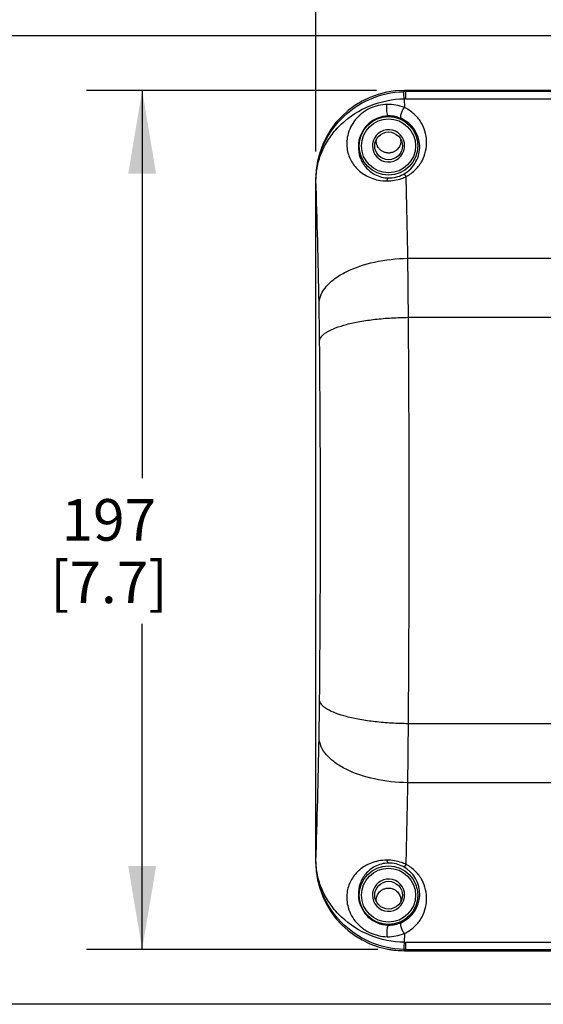
# Model space of a CAD drawing. Units: inches. Extents: x 0 to 17.9, y 0 to 12.
# Drawn here: x 1.2 to 2.4, y 7.5 to 9.7 of the extents above; entities that cross this region are included whole.
import ezdxf

# ---------------------------------------------------------------- set-up
doc = ezdxf.new("R2010")
doc.units = ezdxf.units.IN
doc.header["$LTSCALE"] = 0.935
doc.header["$MEASUREMENT"] = 0
doc.layers.get('0').update_dxf_attribs({"linetype": 'CONTINUOUS'})
doc.styles.get("Standard").update_dxf_attribs({"font": 'txt', "width": 0.8})
doc.dimstyles.new('DIMSTYLE_1', dxfattribs={"dimtxt": 0.09375, "dimasz": 0.1875, "dimexe": 0.125, "dimexo": 0.0625, "dimgap": 0.046875, "dimtad": 0, "dimtih": 1, "dimtoh": 1, "dimdec": 1, "dimlfac": 4, "dimzin": 4, "dimdsep": 46, "dimtxsty": 'Standard', "dimblk": '_FILLED', "dimblk1": '_FILLED', "dimblk2": '_FILLED', "dimcen": 0.09, "dimadec": 0, "dimazin": 0, "dimtp": 0.001, "dimtm": 0.001, "dimtfac": 1, "dimtdec": 1, "dimtofl": 0, "dimtmove": 0, "dimatfit": 3, "dimldrblk": '_FILLED', "dimfxl": 1, "dimtolj": 1, "dimtzin": 4, "dimarcsym": 0})

# ---------------------------------------------------------------- blocks, each defined once
blk = doc.blocks.new('_FILLED')
at = {"color": 0, "linetype": 'ByBlock'}
blk.add_solid([(0, 0), (-1, 0.167), (-1, -0.167)], dxfattribs=at)
blk = doc.blocks.new('*D1')
at = {"color": 2, "linetype": 'Continuous'}
for p, q in [((1.8649, 9.3726), (1.8649, 10.3528)), ((9.3845, 9.3726), (9.3845, 10.3528)), ((1.8649, 10.2278), (5.3528, 10.2278)), ((9.3845, 10.2278), (5.8966, 10.2278))]:
    blk.add_line(p, q, dxfattribs=at)
at = {"color": 2, "linetype": 'Continuous', "xscale": 0.1875, "yscale": 0.1875, "zscale": 0.1875, "rotation": 180}
blk.add_blockref('_FILLED', (1.8649, 10.2278), dxfattribs=at)
at = {"color": 2, "linetype": 'Continuous', "xscale": 0.1875, "yscale": 0.1875, "zscale": 0.1875}
blk.add_blockref('_FILLED', (9.3845, 10.2278), dxfattribs=at)
at = {"color": 2, "linetype": 'Continuous', "insert": (5.5122, 10.2747), "char_height": 0.09375, "width": 0.45, "attachment_point": 2, "line_spacing_factor": 0.9}
blk.add_mtext('764\\P[30.1]', dxfattribs=at)
blk = doc.blocks.new('*D3')
at = {"color": 2, "linetype": 'Continuous'}
for p, q in [((2.0021, 9.5101), (1.3492, 9.5101)), ((1.4742, 9.5101), (1.4742, 8.6366)), ((1.4742, 7.5755), (1.4742, 8.3084)), ((2.0051, 7.5755), (1.3492, 7.5755))]:
    blk.add_line(p, q, dxfattribs=at)
at = {"color": 2, "linetype": 'Continuous', "xscale": 0.1875, "yscale": 0.1875, "zscale": 0.1875}
for p, rotation in [((1.4742, 9.5101), 90), ((1.4742, 7.5755), 270)]:
    blk.add_blockref('_FILLED', p, dxfattribs=dict(at, rotation=rotation))
at = {"color": 2, "linetype": 'Continuous', "insert": (1.3992, 8.5897), "char_height": 0.09375, "width": 0.375, "attachment_point": 2, "line_spacing_factor": 0.9}
blk.add_mtext('197\\P[7.7]', dxfattribs=at)
blk = doc.blocks.new('*D4')
at = {"color": 2, "linetype": 'Continuous'}
for p, q in [((3.3502, 9.6331), (0.7481, 9.6331)), ((0.8731, 9.6331), (0.8731, 8.6363)), ((0.8731, 7.4519), (0.8731, 8.3081)), ((3.3564, 7.4519), (0.7481, 7.4519))]:
    blk.add_line(p, q, dxfattribs=at)
at = {"color": 2, "linetype": 'Continuous', "xscale": 0.1875, "yscale": 0.1875, "zscale": 0.1875}
for p, rotation in [((0.8731, 9.6331), 90), ((0.8731, 7.4519), 270)]:
    blk.add_blockref('_FILLED', p, dxfattribs=dict(at, rotation=rotation))
at = {"color": 2, "linetype": 'Continuous', "insert": (0.7981, 8.5894), "char_height": 0.09375, "width": 0.375, "attachment_point": 2, "line_spacing_factor": 0.9}
blk.add_mtext('222\\P[8.7]', dxfattribs=at)

msp = doc.modelspace()

# ---------------------------------------------------------------- linework, layer by layer
at = {"color": 9, "linetype": 'Continuous'}
for p, q in [((2.06395, 9.49132), (2.06454, 9.47123)), ((2.06474, 9.51013), (2.06761, 9.50726)), ((2.06761, 9.49137), (2.06761, 9.50726)), ((3.34945, 9.50726), (2.06761, 9.50726)), ((2.06761, 9.49137), (3.34945, 9.49137)), ((1.86551, 9.3096), (1.86486, 9.31025)), ((2.07233, 9.13188), (3.34491, 9.13188)), ((2.07357, 8.999), (3.34403, 8.999)), ((3.34403, 8.08375), (2.07357, 8.08375)), ((3.34491, 7.95088), (2.07233, 7.95088)), ((1.86486, 7.77251), (1.86551, 7.77316)), ((2.06454, 7.61153), (2.06396, 7.59144)), ((2.06761, 7.5755), (2.06761, 7.59139)), ((3.34945, 7.59139), (2.06761, 7.59139)), ((2.06761, 7.5755), (2.06474, 7.57263)), ((2.06761, 7.5755), (3.34945, 7.5755))]:
    msp.add_line(p, q, dxfattribs=at)
at = {"color": 7, "linetype": 'Continuous'}
for p, q in [((9.18478, 9.51013), (2.06465, 9.51013)), ((1.86486, 7.77251), (1.86486, 9.31025)), ((1.86486, 7.77251), (1.86486, 7.77261)), ((2.06463, 7.57263), (9.18466, 7.57263))]:
    msp.add_line(p, q, dxfattribs=at)
at = {"color": 9, "linetype": 'Continuous'}
for centre, radius in [((2.02886, 9.38513), 0.06579), ((2.02886, 9.38513), 0.0608), ((2.02886, 7.69763), 0.06579), ((2.02886, 7.69763), 0.0608)]:
    msp.add_circle(centre, radius, dxfattribs=at)
at = {"color": 7, "linetype": 'Continuous'}
for centre in [(2.02886, 9.38513), (2.02886, 7.69763)]:
    msp.add_circle(centre, 0.03125, dxfattribs=at)
at = {"color": 9, "linetype": 'Continuous'}
for centre, radius, start, end in [((2.06767, 9.31229), 0.19496, 90.01724, 91.45794), ((2.06761, 9.34996), 0.14141, 89.99973, 91.48397), ((2.02768, 9.38364), 0.09504, 67.16288, 91.1138), ((2.02953, 9.38382), 0.0687, 65.68251, 90.55724), ((2.02899, 9.38266), 0.06998, 2.0242, 65.67122), ((2.02886, 9.38513), 0.03625, 0, 173.13388), ((2.0294, 9.38511), 0.03679, 173.21325, 179.98128), ((2.02886, 9.38513), 0.03625, 180.00259, 353.15333), ((2.00087, 9.37713), 0.02026, 91.1401, 91.9442), ((2.00086, 9.37721), 0.02018, 90.01479, 91.14047), ((2.02925, 9.39752), 0.02839, 178.44754, 180.25546), ((2.02927, 9.39752), 0.02841, 177.35382, 178.44747), ((2.02856, 9.39753), 0.0283, 359.73145, 2.7977), ((2.05685, 9.37721), 0.02018, 88.85965, 89.98521), ((2.05685, 9.37714), 0.02026, 88.1728, 88.86007), ((2.02989, 9.38503), 0.03522, 353.10917, 0.15594), ((2.02961, 9.38149), 0.06861, 269.37251, 297.63266), ((-34.41722, 8.47127), 36.49553, 1.037166, 1.326304), ((-26.71033, 8.45681), 28.58856, 1.15186, 1.709379), ((-17.88903, 8.87929), 19.96296, 0.343595, 0.724977), ((-6.27717, 8.87015), 8.15122, 0.53696, 1.134265), ((-53.11304, 8.54137), 55.1885, 359.524901, 0.475109), ((-41.38514, 8.54138), 43.26073, 359.463385, 0.536615), ((-5.84854, 8.20633), 7.72255, 358.849286, 359.479768), ((-16.82535, 8.19355), 18.89924, 359.26429, 359.667138), ((-24.84545, 8.57937), 26.72312, 358.271165, 358.867596), ((-35.75893, 8.63916), 37.83752, 358.678823, 358.957706), ((2.02961, 7.70126), 0.06862, 62.36917, 90.62566), ((2.02899, 7.70005), 0.06997, 358.01399, 62.37709), ((2.02886, 7.69763), 0.03625, 0, 173.13388), ((2.0294, 7.69761), 0.03679, 173.21325, 179.98128), ((2.02886, 7.69763), 0.03625, 180.00259, 353.15333), ((2.02898, 7.7001), 0.06998, 294.3315, 357.97587), ((2.02989, 7.69753), 0.03522, 353.10917, 0.15594), ((2.00086, 7.70508), 0.01984, 268.25205, 269.03285), ((2.00086, 7.70495), 0.01971, 269.03221, 269.99966), ((2.02878, 7.68509), 0.02792, 179.6865, 181.21945), ((2.02887, 7.68509), 0.02801, 181.21947, 182.5085), ((2.02873, 7.6851), 0.02813, 357.64378, 358.75813), ((2.02881, 7.68509), 0.02805, 358.75805, 0.29582), ((2.05686, 7.70497), 0.01973, 270.00099, 270.96812), ((2.05686, 7.70509), 0.01985, 270.96823, 271.87119), ((2.02955, 7.69883), 0.06859, 269.42333, 294.33693), ((2.02767, 7.69902), 0.09494, 268.89108, 292.84957), ((2.06761, 7.7328), 0.14141, 268.52238, 270.00027), ((2.06767, 7.77046), 0.19496, 268.55431, 269.98276)]:
    msp.add_arc(centre, radius, start, end, dxfattribs=at)
at = {"color": 7, "linetype": 'Continuous'}
msp.add_arc((2.06478, 7.77263), 0.20001, 258.92046, 269.95698, dxfattribs=at)
for centre, major_axis, start_param, end_param in [((2.06498, 9.31001), (0.14159, -0.14159), 8.6399888, 10.2095671), ((2.06498, 7.77275), (0.14159, 0.14159), -3.9263818, -2.3568035)]:
    msp.add_ellipse(centre, major_axis=major_axis, ratio=0.9987828, start_param=start_param, end_param=end_param, dxfattribs=at)
at = {"color": 9, "linetype": 'Continuous'}
for points, knots in [([(1.86551, 9.3096), (1.86584, 9.33432), (1.87616, 9.38464), (1.91892, 9.44944), (1.98396, 9.49476), (2.03642, 9.50652), (2.06271, 9.50719)], [0, 0, 0, 0, 0.2419935, 0.4891299, 0.7425548, 1, 1, 1, 1]), ([(1.86551, 9.3096), (1.86574, 9.32097), (1.86865, 9.34393), (1.88002, 9.37708), (1.89816, 9.40805), (1.931, 9.44528), (1.9861, 9.48014), (2.03779, 9.49072), (2.06395, 9.49132)], [0, 0, 0, 0, 0.1154661, 0.2330162, 0.3535048, 0.4774546, 0.7343832, 1, 1, 1, 1]), ([(2.06395, 9.49132), (2.06384, 9.49348), (2.06364, 9.49728), (2.06337, 9.50169), (2.06314, 9.50438), (2.06301, 9.50574), (2.06286, 9.50662), (2.06279, 9.50708), (2.06271, 9.50719)], [0, 0, 0, 0, 0.4069058, 0.7164831, 0.8306834, 0.9163735, 0.9728734, 1, 1, 1, 1]), ([(2.02584, 9.47866), (2.01905, 9.47842), (2.00539, 9.47685), (1.97937, 9.46761), (1.95195, 9.4461), (1.93479, 9.41115), (1.93381, 9.37705), (1.94423, 9.34892), (1.96305, 9.32663), (1.98513, 9.31351), (2.00673, 9.30744), (2.01903, 9.30596), (2.02546, 9.30617)], [0, 0, 0, 0, 0.0736072, 0.1479932, 0.2974356, 0.4385535, 0.5561925, 0.6576486, 0.7571252, 0.8671095, 0.9302305, 1, 1, 1, 1]), ([(2.02495, 9.46825), (2.02494, 9.46928), (2.025, 9.47276), (2.02533, 9.47626), (2.02584, 9.47866)], [0, 0, 0, 0, 0.2951433, 1, 1, 1, 1]), ([(2.05782, 9.44642), (2.05684, 9.44699), (2.05616, 9.44945), (2.05634, 9.45284), (2.05742, 9.45821), (2.06001, 9.46459), (2.06296, 9.46933), (2.06454, 9.47123)], [0, 0, 0, 0, 0.125287, 0.2387731, 0.3871076, 0.7254667, 1, 1, 1, 1]), ([(2.06853, 9.31601), (2.07632, 9.32009), (2.09024, 9.33042), (2.10956, 9.35655), (2.11879, 9.39571), (2.10699, 9.43388), (2.0865, 9.4583), (2.07237, 9.46762), (2.06454, 9.47123)], [0, 0, 0, 0, 0.1380019, 0.2668552, 0.5046992, 0.7391429, 0.8646135, 1, 1, 1, 1]), ([(2.02886, 9.45251), (2.0199, 9.45241), (2.00162, 9.44854), (1.97883, 9.43256), (1.96455, 9.40996), (1.96112, 9.39304), (1.96085, 9.38513)], [0, 0, 0, 0, 0.2557267, 0.5174968, 0.7740387, 1, 1, 1, 1]), ([(2.02886, 9.45251), (2.02834, 9.45258), (2.02712, 9.45394), (2.02545, 9.45915), (2.02498, 9.46431), (2.02495, 9.46825)], [0, 0, 0, 0, 0.093553, 0.2907721, 1, 1, 1, 1]), ([(1.96085, 9.38513), (1.96054, 9.37616), (1.96328, 9.35868), (1.97653, 9.33579), (1.9985, 9.318), (2.01819, 9.31301), (2.02886, 9.31288)], [0, 0, 0, 0, 0.2451291, 0.4696677, 0.7084178, 1, 1, 1, 1]), ([(2.05686, 9.39739), (2.05685, 9.39664), (2.05678, 9.39513), (2.05651, 9.39286), (2.05606, 9.3906), (2.05542, 9.38834), (2.05459, 9.3861), (2.05317, 9.38311), (2.05079, 9.37946), (2.04765, 9.37618), (2.04462, 9.37384), (2.04199, 9.37223), (2.03906, 9.37086), (2.03584, 9.36981), (2.03241, 9.36914), (2.02945, 9.36894), (2.02706, 9.36901), (2.02471, 9.36924), (2.02187, 9.36981), (2.01866, 9.37087), (2.01573, 9.37223), (2.0131, 9.37385), (2.01077, 9.37564), (2.00873, 9.37757), (2.00642, 9.38024), (2.00455, 9.38311), (2.00313, 9.3861), (2.00229, 9.38834), (2.00165, 9.3906), (2.0012, 9.39286), (2.00094, 9.39513), (2.00087, 9.39664), (2.00086, 9.39739)], [0, 0, 0, 0, 0.0255226, 0.0512431, 0.0772553, 0.103662, 0.1305761, 0.1581275, 0.2156476, 0.2775265, 0.3106119, 0.3453319, 0.3817891, 0.4199596, 0.4595474, 0.4999596, 0.5202365, 0.5403983, 0.5799661, 0.6181203, 0.6545863, 0.6893068, 0.7224011, 0.7540233, 0.7843615, 0.8418774, 0.8694278, 0.8963407, 0.9227464, 0.9487576, 0.9744775, 1, 1, 1, 1]), ([(2.06143, 9.3207), (2.06779, 9.32404), (2.07913, 9.33241), (2.09121, 9.34878), (2.09798, 9.36671), (2.09913, 9.3791), (2.09892, 9.38513)], [0, 0, 0, 0, 0.2749159, 0.5296127, 0.7690277, 1, 1, 1, 1]), ([(2.02546, 9.30617), (2.03661, 9.30617), (2.05158, 9.30872), (2.06524, 9.31443), (2.06853, 9.31601)], [0, 0, 0, 0, 0.7534323, 1, 1, 1, 1]), ([(2.06853, 9.31601), (2.06736, 9.31747), (2.06554, 9.31958), (2.06242, 9.32108), (2.06143, 9.3207)], [0, 0, 0, 0, 0.6382066, 1, 1, 1, 1]), ([(2.02546, 9.30617), (2.0258, 9.30793), (2.02631, 9.31032), (2.02808, 9.31278), (2.02886, 9.31288)], [0, 0, 0, 0, 0.6967556, 1, 1, 1, 1]), ([(1.87245, 9.03151), (1.87285, 9.0381), (1.87655, 9.05196), (1.88937, 9.07075), (1.90868, 9.08777), (1.94394, 9.10861), (1.99932, 9.12633), (2.04713, 9.1315), (2.07233, 9.13188)], [0, 0, 0, 0, 0.0826398, 0.1747377, 0.2807991, 0.4021515, 0.6847355, 1, 1, 1, 1]), ([(1.87369, 8.94654), (1.87417, 8.95024), (1.87748, 8.9559), (1.88406, 8.96186), (1.89419, 8.96866), (1.91114, 8.97622), (1.93593, 8.98382), (1.96571, 8.99014), (1.99939, 8.99495), (2.03579, 8.99805), (2.06083, 8.99889), (2.07357, 8.999)], [0, 0, 0, 0, 0.0522799, 0.085644, 0.1249791, 0.2225162, 0.3445536, 0.4881101, 0.6488133, 0.8213953, 1, 1, 1, 1]), ([(2.07357, 8.08375), (2.06083, 8.08387), (2.03579, 8.08471), (1.9994, 8.08781), (1.96572, 8.09262), (1.93594, 8.09894), (1.91115, 8.10653), (1.89419, 8.11409), (1.88406, 8.12089), (1.87748, 8.12686), (1.87417, 8.13252), (1.87369, 8.13622)], [0, 0, 0, 0, 0.1785898, 0.3511421, 0.5118276, 0.6553845, 0.7774385, 0.874999, 0.914343, 0.9477149, 1, 1, 1, 1]), ([(2.07233, 7.95088), (2.04713, 7.95126), (1.99933, 7.95643), (1.94395, 7.97414), (1.90869, 7.99498), (1.88937, 8.012), (1.87655, 8.03079), (1.87285, 8.04465), (1.87245, 8.05125)], [0, 0, 0, 0, 0.3152232, 0.5977878, 0.7191535, 0.8252361, 0.9173527, 1, 1, 1, 1]), ([(2.06393, 7.59144), (2.03777, 7.59204), (1.98609, 7.60262), (1.93099, 7.63748), (1.89816, 7.67471), (1.88002, 7.70568), (1.86865, 7.73882), (1.86574, 7.76179), (1.86551, 7.77316)], [0, 0, 0, 0, 0.2656216, 0.5225458, 0.6464931, 0.7669801, 0.8845264, 1, 1, 1, 1]), ([(2.06275, 7.57556), (2.03646, 7.57623), (1.98399, 7.58798), (1.91893, 7.6333), (1.87616, 7.6981), (1.86584, 7.74843), (1.86551, 7.77315)], [0, 0, 0, 0, 0.2574466, 0.5108705, 0.7580065, 1, 1, 1, 1]), ([(2.02546, 7.77659), (2.01902, 7.77651), (2.00673, 7.77548), (1.98514, 7.76916), (1.96306, 7.75615), (1.94424, 7.73384), (1.9338, 7.70572), (1.93479, 7.67161), (1.95195, 7.63667), (1.97937, 7.61514), (2.00539, 7.60593), (2.01905, 7.60431), (2.02584, 7.60409)], [0, 0, 0, 0, 0.0697823, 0.1328747, 0.2428416, 0.3423143, 0.4437746, 0.5614604, 0.7025796, 0.8519923, 0.9263886, 1, 1, 1, 1]), ([(2.02886, 7.76987), (2.01819, 7.76975), (1.9985, 7.76476), (1.97653, 7.74697), (1.96328, 7.72408), (1.96054, 7.7066), (1.96085, 7.69763)], [0, 0, 0, 0, 0.291557, 0.5303151, 0.7548528, 1, 1, 1, 1]), ([(2.02886, 7.76987), (2.02808, 7.76997), (2.02631, 7.77243), (2.0258, 7.77482), (2.02546, 7.77659)], [0, 0, 0, 0, 0.3032393, 1, 1, 1, 1]), ([(2.06853, 7.76675), (2.06524, 7.76832), (2.05158, 7.77403), (2.03661, 7.77659), (2.02546, 7.77659)], [0, 0, 0, 0, 0.2465757, 1, 1, 1, 1]), ([(2.06143, 7.76205), (2.06242, 7.76167), (2.06554, 7.76318), (2.06736, 7.76529), (2.06853, 7.76675)], [0, 0, 0, 0, 0.3617936, 1, 1, 1, 1]), ([(2.06454, 7.61153), (2.07237, 7.61513), (2.0865, 7.62445), (2.10699, 7.64888), (2.11879, 7.68704), (2.10956, 7.72621), (2.09024, 7.75234), (2.07632, 7.76266), (2.06853, 7.76675)], [0, 0, 0, 0, 0.1353831, 0.2608548, 0.4952985, 0.7331424, 0.8619952, 1, 1, 1, 1]), ([(1.96085, 7.69763), (1.96111, 7.68972), (1.96456, 7.6728), (1.97883, 7.6502), (2.00162, 7.63421), (2.0199, 7.63034), (2.02886, 7.63024)], [0, 0, 0, 0, 0.2260004, 0.4825136, 0.7442434, 1, 1, 1, 1]), ([(2.00086, 7.68524), (2.00086, 7.68674), (2.00104, 7.68901), (2.00164, 7.692), (2.00249, 7.69502), (2.00409, 7.69878), (2.00688, 7.7031), (2.01, 7.70637), (2.01302, 7.70873), (2.01565, 7.71035), (2.01858, 7.71173), (2.02181, 7.7128), (2.02527, 7.71349), (2.02886, 7.71372), (2.03245, 7.71349), (2.03591, 7.7128), (2.03913, 7.71173), (2.04207, 7.71035), (2.0447, 7.70873), (2.04772, 7.70637), (2.05084, 7.7031), (2.05363, 7.69878), (2.05522, 7.69502), (2.05608, 7.692), (2.05667, 7.68901), (2.05686, 7.68674), (2.05686, 7.68524)], [0, 0, 0, 0, 0.05092, 0.0767994, 0.1030824, 0.1572819, 0.2146083, 0.2763785, 0.3094573, 0.3442328, 0.380835, 0.4192444, 0.4591758, 0.5000001, 0.5408241, 0.5807559, 0.619165, 0.6557672, 0.6905428, 0.7236216, 0.7853917, 0.8427181, 0.8969176, 0.9232006, 0.9490801, 1, 1, 1, 1]), ([(2.02886, 7.63024), (2.02849, 7.63019), (2.02761, 7.62948), (2.02613, 7.62632), (2.02505, 7.62004), (2.02479, 7.61203), (2.02534, 7.60645), (2.02584, 7.60409)], [0, 0, 0, 0, 0.0410343, 0.1139595, 0.3850964, 0.7337048, 1, 1, 1, 1]), ([(2.06454, 7.61153), (2.06296, 7.61343), (2.06001, 7.61817), (2.05742, 7.62455), (2.05634, 7.62992), (2.05616, 7.6333), (2.05684, 7.63576), (2.05782, 7.63634)], [0, 0, 0, 0, 0.2745337, 0.6128929, 0.7612274, 0.8747134, 1, 1, 1, 1]), ([(2.06396, 7.59144), (2.06386, 7.5893), (2.06367, 7.5855), (2.0634, 7.58108), (2.06317, 7.57837), (2.06304, 7.577), (2.06289, 7.57613), (2.06283, 7.57568), (2.06275, 7.57556)], [0, 0, 0, 0, 0.4033098, 0.7164934, 0.8315089, 0.9171569, 0.9732841, 1, 1, 1, 1])]:
    msp.add_open_spline(points, degree=3, knots=knots, dxfattribs=at)
at = {"color": 7, "linetype": 'Continuous'}
for points in [[(1.86486, 9.31025), (1.86486, 9.31027), (1.86486, 9.31028), (1.86486, 9.3103)], [(1.86486, 9.31015), (1.86486, 9.31018), (1.86486, 9.31022), (1.86486, 9.31025)], [(1.86486, 7.77245), (1.86486, 7.77247), (1.86486, 7.77249), (1.86486, 7.77251)]]:
    msp.add_open_spline(points, degree=3, dxfattribs=at)

# ---------------------------------------------------------------- dimensions: what is measured, and where the dimension line sits
at = {"color": 2, "linetype": 'Continuous'}
dim = msp.add_linear_dim(base=(9.38454, 10.22781), p1=(1.86486, 9.31013), p2=(9.38454, 9.31015), dimstyle='DIMSTYLE_1', dxfattribs=at)
dim.commit()
dim.dimension.update_dxf_attribs({"geometry": '*D1', "text_midpoint": (5.6247, 10.1575), "dimtype": 160})
for base, p1, p2, picture, middle in [((0.87307, 7.45187), (3.41268, 9.63315), (3.41892, 7.45187), '*D4', (0.87307, 8.47219)), ((1.47422, 7.5755), (2.06465, 9.51013), (2.06761, 7.5755), '*D3', (1.47422, 8.4725))]:
    dim = msp.add_linear_dim(base=base, p1=p1, p2=p2, angle=270, dimstyle='DIMSTYLE_1', dxfattribs=at)
    dim.commit()
    dim.dimension.update_dxf_attribs({"geometry": picture, "text_midpoint": middle, "dimtype": 160})

doc.saveas('drawing.dxf')
